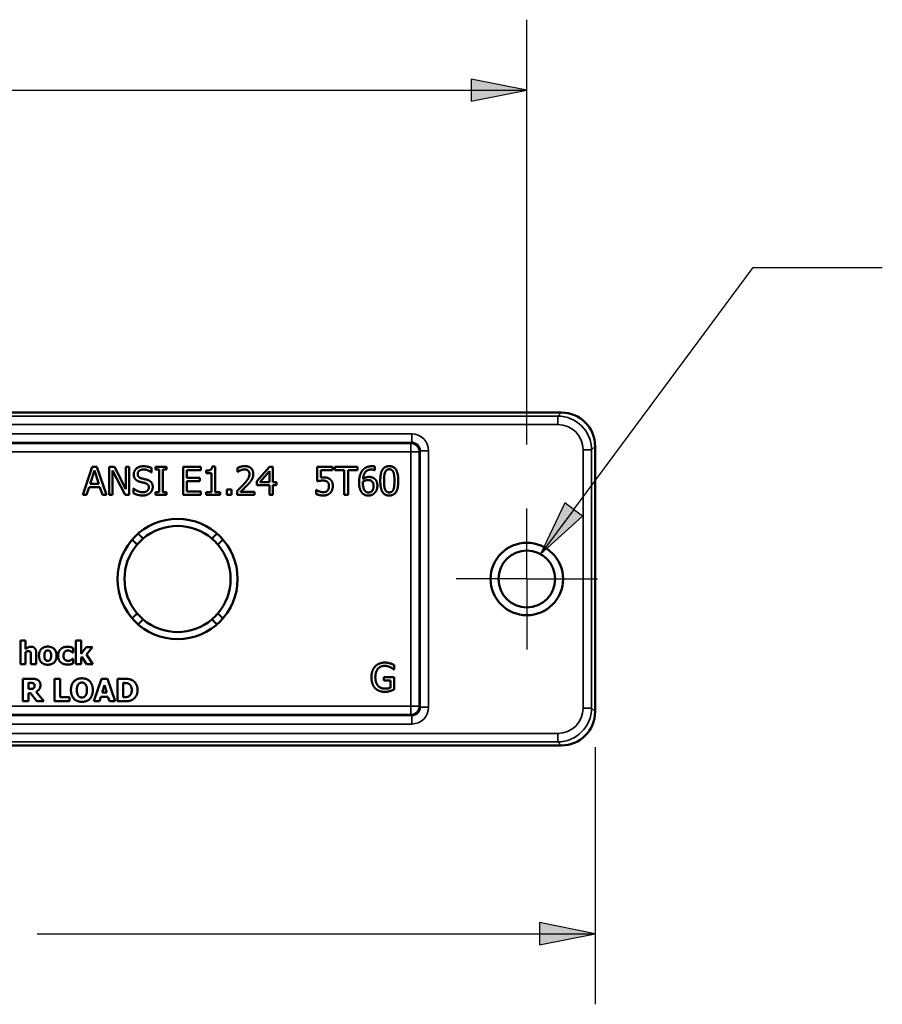
# Paper-space layout 'Layout1' of a CAD drawing. Units: inches. Extents: x 0 to 16.4, y 0 to 10.4.
# Drawn here: x 3.5 to 5, y 5.8 to 7.5 of the extents above; entities that cross this region are included whole.
import ezdxf

# ---------------------------------------------------------------- set-up
doc = ezdxf.new("R2010")
doc.units = ezdxf.units.IN
doc.header["$MEASUREMENT"] = 0
doc.linetypes.add('Dashed', pattern=[0.224409, 0.179528, -0.044882])
for name, color, linetype, lineweight in [('Center Mark (ANSI)', 7, 'Continuous', 25), ('Dimension (ANSI)', 7, 'Continuous', 25), ('Hidden Narrow (ANSI)', 7, 'Dashed', 25), ('Symbol (ANSI)', 7, 'Continuous', 25), ('Visible (ANSI)', 7, 'Continuous', 50), ('Visible Narrow (ANSI)', 7, 'Continuous', 35)]:
    doc.layers.add(name, color=color, linetype=linetype, lineweight=lineweight)
doc.layers.add('Viewport2ForCustomObjects_0', color=7, linetype='Continuous')

# ---------------------------------------------------------------- blocks, each defined once
blk = doc.blocks.new('CustomObjectsInViewport2_0')
at = {"layer": 'Center Mark (ANSI)'}
for q in [(-10000.7538, -10000.8518), (-10001.0038, -10001.1018), (-10000.5038, -10001.1018), (-10000.7538, -10001.3518)]:
    blk.add_line((-10000.7538, -10001.1018), q, dxfattribs=at)
at = {"layer": 'Hidden Narrow (ANSI)'}
blk.add_circle((-10000.7538, -10001.1018), 0.1275, dxfattribs=at)
at = {"layer": 'Visible (ANSI)'}
for p, q in [((-10005.6018, -10000.5118), (-10000.6318, -10000.5118)), ((-10000.6318, -10000.5118), (-10005.6018, -10000.5118)), ((-10000.5118, -10000.6318), (-10000.5118, -10001.5718)), ((-10000.5118, -10001.5718), (-10000.5118, -10000.6318)), ((-10002.3279, -10000.8039), (-10002.2942, -10000.7039)), ((-10002.2863, -10000.7176), (-10002.3017, -10000.7646)), ((-10002.2942, -10000.7039), (-10002.2778, -10000.7039)), ((-10002.2708, -10000.7646), (-10002.2863, -10000.7176)), ((-10002.2778, -10000.7039), (-10002.2441, -10000.8039)), ((-10002.2346, -10000.7039), (-10002.2157, -10000.7039)), ((-10002.2346, -10000.8039), (-10002.2346, -10000.7039)), ((-10002.2222, -10000.7177), (-10002.2222, -10000.8039)), ((-10002.1779, -10000.8039), (-10002.2222, -10000.7177)), ((-10002.2157, -10000.7039), (-10002.1754, -10000.7831)), ((-10002.1754, -10000.7039), (-10002.163, -10000.7039)), ((-10002.1754, -10000.7831), (-10002.1754, -10000.7039)), ((-10002.163, -10000.7039), (-10002.163, -10000.8039)), ((-10002.0836, -10000.7086), (-10002.0836, -10000.7245)), ((-10002.0701, -10000.7039), (-10002.0313, -10000.7039)), ((-10002.0701, -10000.7142), (-10002.0701, -10000.7039)), ((-10002.0574, -10000.7142), (-10002.0701, -10000.7142)), ((-10002.0574, -10000.7937), (-10002.0574, -10000.7142)), ((-10002.0441, -10000.7142), (-10002.0441, -10000.7937)), ((-10002.0313, -10000.7142), (-10002.0441, -10000.7142)), ((-10002.0313, -10000.7039), (-10002.0313, -10000.7142)), ((-10001.9719, -10000.8039), (-10001.9719, -10000.7039)), ((-10001.9719, -10000.7039), (-10001.9094, -10000.7039)), ((-10001.9094, -10000.7158), (-10001.9587, -10000.7158)), ((-10001.9587, -10000.7158), (-10001.9587, -10000.7432)), ((-10001.9094, -10000.7039), (-10001.9094, -10000.7158)), ((-10001.8898, -10000.7267), (-10001.8898, -10000.7176)), ((-10001.8691, -10000.7036), (-10001.8587, -10000.7036)), ((-10001.8587, -10000.7036), (-10001.8587, -10000.7937)), ((-10001.7788, -10000.7221), (-10001.7788, -10000.7078)), ((-10001.7105, -10000.7555), (-10001.6658, -10000.7039)), ((-10001.6664, -10000.7197), (-10001.7, -10000.7588)), ((-10001.6664, -10000.7588), (-10001.6664, -10000.7197)), ((-10001.6658, -10000.7039), (-10001.6535, -10000.7039)), ((-10001.6535, -10000.7039), (-10001.6535, -10000.7588)), ((-10001.4968, -10000.7555), (-10001.4968, -10000.7039)), ((-10001.4968, -10000.7039), (-10001.442, -10000.7039)), ((-10001.442, -10000.7157), (-10001.4839, -10000.7157)), ((-10001.4839, -10000.7157), (-10001.4839, -10000.7424)), ((-10001.442, -10000.7039), (-10001.442, -10000.7157)), ((-10001.4343, -10000.7039), (-10001.354, -10000.7039)), ((-10001.4343, -10000.7158), (-10001.4343, -10000.7039)), ((-10001.4008, -10000.7158), (-10001.4343, -10000.7158)), ((-10001.4008, -10000.8039), (-10001.4008, -10000.7158)), ((-10001.354, -10000.7158), (-10001.3875, -10000.7158)), ((-10001.3875, -10000.7158), (-10001.3875, -10000.8039)), ((-10001.354, -10000.7039), (-10001.354, -10000.7158)), ((-10001.2921, -10000.7163), (-10001.2927, -10000.7163)), ((-10001.2921, -10000.7035), (-10001.2921, -10000.7163)), ((-10002.0836, -10000.7245), (-10002.0846, -10000.7245)), ((-10001.9587, -10000.7432), (-10001.9127, -10000.7432)), ((-10001.9587, -10000.755), (-10001.9587, -10000.7921)), ((-10001.9127, -10000.755), (-10001.9587, -10000.755)), ((-10001.9127, -10000.7432), (-10001.9127, -10000.755)), ((-10001.8716, -10000.7267), (-10001.8898, -10000.7267)), ((-10001.8716, -10000.7937), (-10001.8716, -10000.7267)), ((-10001.7781, -10000.7221), (-10001.7788, -10000.7221)), ((-10001.7105, -10000.7696), (-10001.7105, -10000.7555)), ((-10002.3053, -10000.776), (-10002.3144, -10000.8039)), ((-10002.2672, -10000.776), (-10002.3053, -10000.776)), ((-10002.3017, -10000.7646), (-10002.2708, -10000.7646)), ((-10002.2581, -10000.8039), (-10002.2672, -10000.776)), ((-10002.1477, -10000.7813), (-10002.1467, -10000.7813)), ((-10002.1477, -10000.7979), (-10002.1477, -10000.7813)), ((-10001.8172, -10000.8039), (-10001.8172, -10000.7848)), ((-10001.8172, -10000.7848), (-10001.8011, -10000.7848)), ((-10001.8011, -10000.7848), (-10001.8011, -10000.8039)), ((-10001.7809, -10000.8039), (-10001.7809, -10000.7898)), ((-10001.6664, -10000.7696), (-10001.7105, -10000.7696)), ((-10001.7, -10000.7588), (-10001.6664, -10000.7588)), ((-10001.6664, -10000.8039), (-10001.6664, -10000.7696)), ((-10001.6535, -10000.7588), (-10001.6416, -10000.7588)), ((-10001.6416, -10000.7696), (-10001.6535, -10000.7696)), ((-10001.6535, -10000.7696), (-10001.6535, -10000.8039)), ((-10001.6416, -10000.7588), (-10001.6416, -10000.7696)), ((-10001.501, -10000.8004), (-10001.501, -10000.7862)), ((-10001.501, -10000.7862), (-10001.5, -10000.7862)), ((-10002.3144, -10000.8039), (-10002.3279, -10000.8039)), ((-10002.2441, -10000.8039), (-10002.2581, -10000.8039)), ((-10002.2222, -10000.8039), (-10002.2346, -10000.8039)), ((-10002.163, -10000.8039), (-10002.1779, -10000.8039)), ((-10002.0701, -10000.7937), (-10002.0574, -10000.7937)), ((-10002.0701, -10000.8039), (-10002.0701, -10000.7937)), ((-10002.0313, -10000.8039), (-10002.0701, -10000.8039)), ((-10002.0441, -10000.7937), (-10002.0313, -10000.7937)), ((-10002.0313, -10000.7937), (-10002.0313, -10000.8039)), ((-10001.9094, -10000.8039), (-10001.9719, -10000.8039)), ((-10001.9587, -10000.7921), (-10001.9094, -10000.7921)), ((-10001.9094, -10000.7921), (-10001.9094, -10000.8039)), ((-10001.8898, -10000.7937), (-10001.8716, -10000.7937)), ((-10001.8898, -10000.8039), (-10001.8898, -10000.7937)), ((-10001.841, -10000.8039), (-10001.8898, -10000.8039)), ((-10001.8587, -10000.7937), (-10001.841, -10000.7937)), ((-10001.841, -10000.7937), (-10001.841, -10000.8039)), ((-10001.8011, -10000.8039), (-10001.8172, -10000.8039)), ((-10001.7193, -10000.8039), (-10001.7809, -10000.8039)), ((-10001.7684, -10000.7924), (-10001.7193, -10000.7924)), ((-10001.7193, -10000.7924), (-10001.7193, -10000.8039)), ((-10001.6535, -10000.8039), (-10001.6664, -10000.8039)), ((-10001.3875, -10000.8039), (-10001.4008, -10000.8039)), ((-10002.5489, -10001.3202), (-10002.5301, -10001.3202)), ((-10002.5489, -10001.4037), (-10002.5489, -10001.3202)), ((-10002.5301, -10001.3202), (-10002.5301, -10001.35)), ((-10002.3616, -10001.3466), (-10002.3616, -10001.3627)), ((-10002.3526, -10001.3202), (-10002.3338, -10001.3202)), ((-10002.3526, -10001.4037), (-10002.3526, -10001.3202)), ((-10002.3338, -10001.3202), (-10002.3338, -10001.367)), ((-10002.3338, -10001.367), (-10002.316, -10001.3434)), ((-10002.316, -10001.3434), (-10002.2938, -10001.3434)), ((-10002.2938, -10001.3434), (-10002.3149, -10001.3694)), ((-10002.5301, -10001.361), (-10002.5301, -10001.4037)), ((-10002.5114, -10001.4037), (-10002.5114, -10001.3738)), ((-10002.4925, -10001.3644), (-10002.4925, -10001.4037)), ((-10002.3616, -10001.3627), (-10002.364, -10001.3627)), ((-10002.364, -10001.3845), (-10002.3616, -10001.3845)), ((-10002.3616, -10001.3845), (-10002.3616, -10001.4007)), ((-10002.3309, -10001.3775), (-10002.3338, -10001.3814)), ((-10002.3338, -10001.3814), (-10002.3338, -10001.4037)), ((-10002.3146, -10001.4037), (-10002.3309, -10001.3775)), ((-10002.3149, -10001.3694), (-10002.2922, -10001.4037)), ((-10002.5301, -10001.4037), (-10002.5489, -10001.4037)), ((-10002.4925, -10001.4037), (-10002.5114, -10001.4037)), ((-10002.3338, -10001.4037), (-10002.3526, -10001.4037)), ((-10002.2922, -10001.4037), (-10002.3146, -10001.4037)), ((-10001.2242, -10001.4067), (-10001.2242, -10001.4227)), ((-10001.2601, -10001.4496), (-10001.2238, -10001.4496)), ((-10001.2601, -10001.4612), (-10001.2601, -10001.4496)), ((-10001.2242, -10001.4227), (-10001.2254, -10001.4227)), ((-10001.2238, -10001.4496), (-10001.2238, -10001.4933)), ((-10002.5399, -10001.4554), (-10002.5078, -10001.4554)), ((-10002.5399, -10001.5354), (-10002.5399, -10001.4554)), ((-10002.52, -10001.4702), (-10002.52, -10001.4917)), ((-10002.5132, -10001.4702), (-10002.52, -10001.4702)), ((-10002.4278, -10001.4554), (-10002.4077, -10001.4554)), ((-10002.4278, -10001.5354), (-10002.4278, -10001.4554)), ((-10002.4077, -10001.4554), (-10002.4077, -10001.5202)), ((-10002.2888, -10001.5354), (-10002.2617, -10001.4554)), ((-10002.2617, -10001.4554), (-10002.2398, -10001.4554)), ((-10002.251, -10001.4781), (-10002.2593, -10001.5046)), ((-10002.2429, -10001.5046), (-10002.251, -10001.4781)), ((-10002.2398, -10001.4554), (-10002.2128, -10001.5354)), ((-10002.2048, -10001.4554), (-10002.1801, -10001.4554)), ((-10002.2048, -10001.5354), (-10002.2048, -10001.4554)), ((-10002.1847, -10001.4704), (-10002.1847, -10001.5205)), ((-10002.1843, -10001.4704), (-10002.1847, -10001.4704)), ((-10001.2369, -10001.4612), (-10001.2601, -10001.4612)), ((-10001.2369, -10001.4871), (-10001.2369, -10001.4612)), ((-10002.52, -10001.4917), (-10002.5142, -10001.4917)), ((-10002.52, -10001.5061), (-10002.52, -10001.5354)), ((-10002.5127, -10001.5061), (-10002.52, -10001.5061)), ((-10002.4905, -10001.5354), (-10002.5127, -10001.5061)), ((-10002.4929, -10001.5014), (-10002.466, -10001.5354)), ((-10002.4077, -10001.5202), (-10002.3745, -10001.5202)), ((-10002.3745, -10001.5202), (-10002.3745, -10001.5354)), ((-10002.2636, -10001.5191), (-10002.2687, -10001.5354)), ((-10002.2385, -10001.5191), (-10002.2636, -10001.5191)), ((-10002.2593, -10001.5046), (-10002.2429, -10001.5046)), ((-10002.2335, -10001.5354), (-10002.2385, -10001.5191)), ((-10002.1847, -10001.5205), (-10002.1843, -10001.5205)), ((-10002.52, -10001.5354), (-10002.5399, -10001.5354)), ((-10002.466, -10001.5354), (-10002.4905, -10001.5354)), ((-10002.3745, -10001.5354), (-10002.4278, -10001.5354)), ((-10002.2687, -10001.5354), (-10002.2888, -10001.5354)), ((-10002.2128, -10001.5354), (-10002.2335, -10001.5354)), ((-10002.1798, -10001.5354), (-10002.2048, -10001.5354)), ((-10000.6318, -10001.6918), (-10005.6018, -10001.6918)), ((-10005.6018, -10001.6918), (-10000.6318, -10001.6918))]:
    blk.add_line(p, q, dxfattribs=at)
for centre, radius in [((-10001.9918, -10001.1018), 0.213), ((-10000.7538, -10001.1018), 0.1285), ((-10000.7538, -10001.1018), 0.1005)]:
    blk.add_circle(centre, radius, dxfattribs=at)
at = {"layer": 'Visible (ANSI)', "extrusion": (0, 0, -1)}
for start, end in [(49.5763, 130.4237), (319.5763, 40.4237), (139.5763, 220.4237), (229.5763, 310.4237)]:
    blk.add_arc((10001.9918, -10001.1018), 0.188, start, end, dxfattribs=at)
at = {"layer": 'Visible (ANSI)'}
for start, end in [(130.4237, 139.5763), (40.4237, 49.5763), (220.4237, 229.5763), (310.4237, 319.5763)]:
    blk.add_arc((-10001.9918, -10001.1018), 0.188, start, end, dxfattribs=at)
for centre, major_axis in [((-10000.6318, -10000.6318), (0.0849, 0.0849)), ((-10000.6318, -10001.5718), (0.0849, -0.0849))]:
    blk.add_ellipse(centre, major_axis=major_axis, ratio=0.999695, start_param=5.497939, end_param=7.068431, dxfattribs=at)
at = {"layer": 'Visible (ANSI)', "extrusion": (0, 0, -1)}
for centre, major_axis in [((-10000.6318, -10000.6318), (0.0849, 0.0849)), ((-10000.6318, -10001.5718), (0.0849, -0.0849))]:
    blk.add_ellipse(centre, major_axis=major_axis, ratio=0.999695, start_param=5.497939, end_param=7.068431, dxfattribs=at)
at = {"layer": 'Visible (ANSI)'}
for points in [[(-10002.147, -10000.7308), (-10002.147, -10000.7186), (-10002.128, -10000.7022), (-10002.1134, -10000.7022)], [(-10002.1125, -10000.7137), (-10002.1217, -10000.7137), (-10002.1331, -10000.7223), (-10002.1331, -10000.7294)], [(-10002.1134, -10000.7022), (-10002.1049, -10000.7022), (-10002.09, -10000.7055), (-10002.0836, -10000.7086)], [(-10002.0846, -10000.7245), (-10002.0894, -10000.7201), (-10002.1043, -10000.7137), (-10002.1125, -10000.7137)], [(-10001.8898, -10000.7176), (-10001.8795, -10000.7176), (-10001.8698, -10000.7117), (-10001.8691, -10000.7036)], [(-10001.7788, -10000.7078), (-10001.7747, -10000.7058), (-10001.7599, -10000.7018), (-10001.7532, -10000.7018)], [(-10001.7684, -10000.7166), (-10001.7712, -10000.7177), (-10001.7765, -10000.721), (-10001.7781, -10000.7221)], [(-10001.7542, -10000.7134), (-10001.7578, -10000.7134), (-10001.7651, -10000.7152), (-10001.7684, -10000.7166)], [(-10001.742, -10000.7175), (-10001.7443, -10000.7154), (-10001.7505, -10000.7134), (-10001.7542, -10000.7134)], [(-10001.7532, -10000.7018), (-10001.7392, -10000.7018), (-10001.7234, -10000.7167), (-10001.7234, -10000.7293)], [(-10001.737, -10000.73), (-10001.737, -10000.7258), (-10001.7396, -10000.7195), (-10001.742, -10000.7175)], [(-10001.3483, -10000.76), (-10001.3483, -10000.747), (-10001.3429, -10000.726), (-10001.3373, -10000.7182)], [(-10001.3373, -10000.7182), (-10001.3319, -10000.7106), (-10001.3147, -10000.7021), (-10001.3035, -10000.7021)], [(-10001.3053, -10000.7137), (-10001.3177, -10000.7137), (-10001.3331, -10000.7305), (-10001.3345, -10000.7471)], [(-10001.2927, -10000.7163), (-10001.2946, -10000.7154), (-10001.3014, -10000.7137), (-10001.3053, -10000.7137)], [(-10001.3035, -10000.7021), (-10001.3001, -10000.7021), (-10001.2943, -10000.7027), (-10001.2921, -10000.7035)], [(-10001.2733, -10000.754), (-10001.2733, -10000.727), (-10001.2577, -10000.7019), (-10001.2413, -10000.7019)], [(-10001.2413, -10000.713), (-10001.2469, -10000.713), (-10001.2541, -10000.7183), (-10001.2562, -10000.7236)], [(-10001.2413, -10000.7019), (-10001.2249, -10000.7019), (-10001.2094, -10000.7278), (-10001.2094, -10000.7539)], [(-10001.2266, -10000.7234), (-10001.2287, -10000.7183), (-10001.2357, -10000.713), (-10001.2413, -10000.713)], [(-10002.1405, -10000.7488), (-10002.1436, -10000.7455), (-10002.147, -10000.7366), (-10002.147, -10000.7308)], [(-10002.124, -10000.7577), (-10002.1292, -10000.7563), (-10002.1373, -10000.7522), (-10002.1405, -10000.7488)], [(-10002.1331, -10000.7294), (-10002.1331, -10000.7357), (-10002.1264, -10000.7432), (-10002.1201, -10000.7449)], [(-10002.1201, -10000.7449), (-10002.1159, -10000.7461), (-10002.1036, -10000.749), (-10002.0996, -10000.7502)], [(-10002.0996, -10000.7502), (-10002.0893, -10000.7534), (-10002.0797, -10000.7661), (-10002.0797, -10000.7754)], [(-10001.7568, -10000.7657), (-10001.7454, -10000.7531), (-10001.737, -10000.7381), (-10001.737, -10000.73)], [(-10001.7286, -10000.7493), (-10001.731, -10000.7537), (-10001.7381, -10000.7623), (-10001.742, -10000.7664)], [(-10001.7234, -10000.7293), (-10001.7234, -10000.7352), (-10001.7262, -10000.7451), (-10001.7286, -10000.7493)], [(-10001.4771, -10000.753), (-10001.4826, -10000.753), (-10001.4935, -10000.7548), (-10001.4968, -10000.7555)], [(-10001.4839, -10000.7424), (-10001.4815, -10000.742), (-10001.4768, -10000.7418), (-10001.4749, -10000.7418)], [(-10001.4607, -10000.7577), (-10001.4635, -10000.7552), (-10001.4719, -10000.753), (-10001.4771, -10000.753)], [(-10001.4749, -10000.7418), (-10001.4672, -10000.7418), (-10001.4566, -10000.7443), (-10001.4517, -10000.748)], [(-10001.4517, -10000.748), (-10001.4467, -10000.7518), (-10001.4414, -10000.7631), (-10001.4414, -10000.7722)], [(-10001.3345, -10000.7567), (-10001.3346, -10000.7582), (-10001.3348, -10000.7609), (-10001.3348, -10000.763)], [(-10001.3345, -10000.7471), (-10001.3297, -10000.7437), (-10001.3197, -10000.7401), (-10001.3137, -10000.7401)], [(-10001.3167, -10000.7512), (-10001.3214, -10000.7512), (-10001.3302, -10000.754), (-10001.3345, -10000.7567)], [(-10001.3039, -10000.7547), (-10001.3066, -10000.7526), (-10001.3132, -10000.7512), (-10001.3167, -10000.7512)], [(-10001.3137, -10000.7401), (-10001.3078, -10000.7401), (-10001.2991, -10000.7424), (-10001.2943, -10000.746)], [(-10001.2971, -10000.7721), (-10001.2971, -10000.7659), (-10001.3003, -10000.7576), (-10001.3039, -10000.7547)], [(-10001.2943, -10000.746), (-10001.2888, -10000.7501), (-10001.2835, -10000.7629), (-10001.2835, -10000.7715)], [(-10001.2413, -10000.806), (-10001.2578, -10000.806), (-10001.2733, -10000.7804), (-10001.2733, -10000.754)], [(-10001.2562, -10000.7236), (-10001.2583, -10000.7287), (-10001.2597, -10000.7442), (-10001.2597, -10000.754)], [(-10001.2597, -10000.754), (-10001.2597, -10000.7646), (-10001.2584, -10000.7787), (-10001.2563, -10000.7842)], [(-10001.2094, -10000.7539), (-10001.2094, -10000.7808), (-10001.225, -10000.806), (-10001.2413, -10000.806)], [(-10001.223, -10000.7539), (-10001.223, -10000.7436), (-10001.2246, -10000.7285), (-10001.2266, -10000.7234)], [(-10001.2266, -10000.7844), (-10001.2246, -10000.7795), (-10001.223, -10000.7642), (-10001.223, -10000.7539)], [(-10002.1467, -10000.7813), (-10002.1402, -10000.7874), (-10002.1236, -10000.7942), (-10002.1159, -10000.7942)], [(-10002.1059, -10000.7622), (-10002.1105, -10000.7609), (-10002.1182, -10000.7591), (-10002.124, -10000.7577)], [(-10002.1159, -10000.7942), (-10002.1048, -10000.7942), (-10002.0936, -10000.7851), (-10002.0936, -10000.7775)], [(-10002.0936, -10000.7775), (-10002.0936, -10000.7715), (-10002.0995, -10000.7641), (-10002.1059, -10000.7622)], [(-10002.0797, -10000.7754), (-10002.0797, -10000.7813), (-10002.0845, -10000.7927), (-10002.0888, -10000.7966)], [(-10001.7809, -10000.7898), (-10001.7743, -10000.7835), (-10001.7625, -10000.7719), (-10001.7568, -10000.7657)], [(-10001.742, -10000.7664), (-10001.7483, -10000.7733), (-10001.7638, -10000.7881), (-10001.7684, -10000.7924)], [(-10001.5, -10000.7862), (-10001.4984, -10000.7873), (-10001.4927, -10000.7902), (-10001.4892, -10000.7915)], [(-10001.4892, -10000.7915), (-10001.4852, -10000.7929), (-10001.4787, -10000.7945), (-10001.4745, -10000.7945)], [(-10001.4745, -10000.7945), (-10001.4705, -10000.7945), (-10001.4629, -10000.7915), (-10001.4601, -10000.7884)], [(-10001.455, -10000.7721), (-10001.455, -10000.7667), (-10001.4579, -10000.7599), (-10001.4607, -10000.7577)], [(-10001.4601, -10000.7884), (-10001.4576, -10000.7854), (-10001.455, -10000.7774), (-10001.455, -10000.7721)], [(-10001.4414, -10000.7722), (-10001.4414, -10000.7794), (-10001.446, -10000.7917), (-10001.4502, -10000.7962)], [(-10001.3373, -10000.797), (-10001.3425, -10000.7915), (-10001.3483, -10000.7733), (-10001.3483, -10000.76)], [(-10001.3348, -10000.763), (-10001.3348, -10000.7734), (-10001.3307, -10000.7861), (-10001.3276, -10000.7894)], [(-10001.3276, -10000.7894), (-10001.3248, -10000.7926), (-10001.3186, -10000.7951), (-10001.3151, -10000.7951)], [(-10001.3151, -10000.7951), (-10001.307, -10000.7951), (-10001.2971, -10000.7836), (-10001.2971, -10000.7721)], [(-10001.2835, -10000.7715), (-10001.2835, -10000.7792), (-10001.2886, -10000.7923), (-10001.2929, -10000.7966)], [(-10001.2563, -10000.7842), (-10001.2544, -10000.7894), (-10001.2472, -10000.7949), (-10001.2413, -10000.7949)], [(-10001.2413, -10000.7949), (-10001.2358, -10000.7949), (-10001.2286, -10000.7897), (-10001.2266, -10000.7844)], [(-10002.1149, -10000.8057), (-10002.1258, -10000.8057), (-10002.141, -10000.8012), (-10002.1477, -10000.7979)], [(-10002.0888, -10000.7966), (-10002.0936, -10000.801), (-10002.1057, -10000.8057), (-10002.1149, -10000.8057)], [(-10001.4748, -10000.806), (-10001.4819, -10000.806), (-10001.4959, -10000.8029), (-10001.501, -10000.8004)], [(-10001.4502, -10000.7962), (-10001.4544, -10000.8008), (-10001.467, -10000.806), (-10001.4748, -10000.806)], [(-10001.3152, -10000.806), (-10001.3219, -10000.806), (-10001.3331, -10000.8015), (-10001.3373, -10000.797)], [(-10001.2929, -10000.7966), (-10001.2973, -10000.8013), (-10001.3085, -10000.806), (-10001.3152, -10000.806)], [(-10002.5301, -10001.35), (-10002.5255, -10001.3462), (-10002.5168, -10001.3417), (-10002.5115, -10001.3417)], [(-10002.5115, -10001.3417), (-10002.5023, -10001.3417), (-10002.4925, -10001.3534), (-10002.4925, -10001.3644)], [(-10002.4829, -10001.3736), (-10002.4829, -10001.3585), (-10002.4665, -10001.3415), (-10002.4518, -10001.3415)], [(-10002.4518, -10001.3415), (-10002.437, -10001.3415), (-10002.4206, -10001.3586), (-10002.4206, -10001.3736)], [(-10002.4151, -10001.3738), (-10002.4151, -10001.3652), (-10002.4096, -10001.353), (-10002.4049, -10001.3491)], [(-10002.4049, -10001.3491), (-10002.4004, -10001.3454), (-10002.3882, -10001.3417), (-10002.3816, -10001.3417)], [(-10002.3816, -10001.3417), (-10002.3766, -10001.3417), (-10002.3666, -10001.3441), (-10002.3616, -10001.3466)], [(-10002.5205, -10001.3574), (-10002.5227, -10001.3574), (-10002.5275, -10001.3591), (-10002.5301, -10001.361)], [(-10002.5128, -10001.3612), (-10002.5137, -10001.3591), (-10002.5174, -10001.3574), (-10002.5205, -10001.3574)], [(-10002.5114, -10001.3738), (-10002.5114, -10001.3701), (-10002.512, -10001.3629), (-10002.5128, -10001.3612)], [(-10002.4518, -10001.4056), (-10002.4665, -10001.4056), (-10002.4829, -10001.3885), (-10002.4829, -10001.3736)], [(-10002.4601, -10001.3587), (-10002.4617, -10001.3608), (-10002.4637, -10001.3681), (-10002.4637, -10001.3737)], [(-10002.4637, -10001.3737), (-10002.4637, -10001.3792), (-10002.4619, -10001.386), (-10002.4604, -10001.3881)], [(-10002.4518, -10001.355), (-10002.4543, -10001.355), (-10002.4584, -10001.3565), (-10002.4601, -10001.3587)], [(-10002.4432, -10001.359), (-10002.4449, -10001.3567), (-10002.4491, -10001.355), (-10002.4518, -10001.355)], [(-10002.4206, -10001.3736), (-10002.4206, -10001.3885), (-10002.4369, -10001.4056), (-10002.4518, -10001.4056)], [(-10002.4433, -10001.3882), (-10002.4416, -10001.386), (-10002.4399, -10001.3794), (-10002.4399, -10001.3737)], [(-10002.4399, -10001.3737), (-10002.4399, -10001.3683), (-10002.4416, -10001.3611), (-10002.4432, -10001.359)], [(-10002.4055, -10001.3977), (-10002.41, -10001.3937), (-10002.4151, -10001.3819), (-10002.4151, -10001.3738)], [(-10002.3807, -10001.3552), (-10002.3879, -10001.3552), (-10002.3958, -10001.3653), (-10002.3958, -10001.3738)], [(-10002.3958, -10001.3738), (-10002.3958, -10001.3829), (-10002.3874, -10001.3919), (-10002.3804, -10001.3919)], [(-10002.3703, -10001.358), (-10002.3724, -10001.3568), (-10002.3775, -10001.3552), (-10002.3807, -10001.3552)], [(-10002.364, -10001.3627), (-10002.3651, -10001.3616), (-10002.3684, -10001.359), (-10002.3703, -10001.358)], [(-10002.3696, -10001.3891), (-10002.3677, -10001.388), (-10002.3649, -10001.3855), (-10002.364, -10001.3845)], [(-10002.4604, -10001.3881), (-10002.4589, -10001.3902), (-10002.4543, -10001.3921), (-10002.4516, -10001.3921)], [(-10002.4516, -10001.3921), (-10002.4494, -10001.3921), (-10002.4447, -10001.3902), (-10002.4433, -10001.3882)], [(-10002.3811, -10001.4053), (-10002.3885, -10001.4053), (-10002.4009, -10001.4016), (-10002.4055, -10001.3977)], [(-10002.3696, -10001.4038), (-10002.3723, -10001.4046), (-10002.3771, -10001.4053), (-10002.3811, -10001.4053)], [(-10002.3804, -10001.3919), (-10002.3768, -10001.3919), (-10002.3715, -10001.3902), (-10002.3696, -10001.3891)], [(-10002.3616, -10001.4007), (-10002.3632, -10001.4014), (-10002.3674, -10001.4032), (-10002.3696, -10001.4038)], [(-10001.3046, -10001.4498), (-10001.3046, -10001.4377), (-10001.2978, -10001.4186), (-10001.2915, -10001.4118)], [(-10001.2915, -10001.4118), (-10001.2854, -10001.4052), (-10001.2676, -10001.3981), (-10001.257, -10001.3981)], [(-10001.2585, -10001.4096), (-10001.2729, -10001.4096), (-10001.2908, -10001.4313), (-10001.2908, -10001.4494)], [(-10001.238, -10001.4143), (-10001.2421, -10001.4123), (-10001.2525, -10001.4096), (-10001.2585, -10001.4096)], [(-10001.257, -10001.3981), (-10001.2519, -10001.3981), (-10001.2426, -10001.3996), (-10001.2384, -10001.4009)], [(-10001.2384, -10001.4009), (-10001.235, -10001.4018), (-10001.2267, -10001.4054), (-10001.2242, -10001.4067)], [(-10001.2254, -10001.4227), (-10001.2279, -10001.4206), (-10001.2331, -10001.4166), (-10001.238, -10001.4143)], [(-10002.3696, -10001.4954), (-10002.3696, -10001.4762), (-10002.3489, -10001.4538), (-10002.3308, -10001.4538)], [(-10002.3308, -10001.4538), (-10002.3128, -10001.4538), (-10002.2921, -10001.4761), (-10002.2921, -10001.4954)], [(-10001.2916, -10001.4888), (-10001.2979, -10001.4822), (-10001.3046, -10001.4625), (-10001.3046, -10001.4498)], [(-10001.2908, -10001.4494), (-10001.2908, -10001.4595), (-10001.2861, -10001.4745), (-10001.2816, -10001.4797)], [(-10002.5142, -10001.4917), (-10002.51, -10001.4917), (-10002.5041, -10001.4906), (-10002.5021, -10001.489)], [(-10002.5033, -10001.4714), (-10002.5052, -10001.4706), (-10002.5098, -10001.4702), (-10002.5132, -10001.4702)], [(-10002.5078, -10001.4554), (-10002.5011, -10001.4554), (-10002.4912, -10001.4571), (-10002.487, -10001.4597)], [(-10002.4983, -10001.4799), (-10002.4983, -10001.4769), (-10002.5006, -10001.4726), (-10002.5033, -10001.4714)], [(-10002.5021, -10001.489), (-10002.5002, -10001.4875), (-10002.4983, -10001.4833), (-10002.4983, -10001.4799)], [(-10002.4777, -10001.4774), (-10002.4777, -10001.4866), (-10002.486, -10001.498), (-10002.4929, -10001.5014)], [(-10002.487, -10001.4597), (-10002.4827, -10001.4624), (-10002.4777, -10001.4709), (-10002.4777, -10001.4774)], [(-10002.3433, -10001.4749), (-10002.3458, -10001.478), (-10002.3488, -10001.4883), (-10002.3488, -10001.4954)], [(-10002.3308, -10001.4689), (-10002.3345, -10001.4689), (-10002.3405, -10001.4715), (-10002.3433, -10001.4749)], [(-10002.3183, -10001.475), (-10002.3208, -10001.4717), (-10002.3273, -10001.4689), (-10002.3308, -10001.4689)], [(-10002.3128, -10001.4954), (-10002.3128, -10001.4882), (-10002.3157, -10001.4782), (-10002.3183, -10001.475)], [(-10002.1651, -10001.473), (-10002.1692, -10001.4708), (-10002.1781, -10001.4704), (-10002.1843, -10001.4704)], [(-10002.1801, -10001.4554), (-10002.1716, -10001.4554), (-10002.1569, -10001.4576), (-10002.1504, -10001.4617)], [(-10002.1541, -10001.4954), (-10002.1541, -10001.4875), (-10002.1595, -10001.4762), (-10002.1651, -10001.473)], [(-10002.1504, -10001.4617), (-10002.1426, -10001.4668), (-10002.1334, -10001.4839), (-10002.1334, -10001.4955)], [(-10001.257, -10001.5018), (-10001.2677, -10001.5018), (-10001.2852, -10001.4954), (-10001.2916, -10001.4888)], [(-10001.2816, -10001.4797), (-10001.2773, -10001.4849), (-10001.2651, -10001.4903), (-10001.2575, -10001.4903)], [(-10001.2575, -10001.4903), (-10001.2519, -10001.4903), (-10001.2408, -10001.4887), (-10001.2369, -10001.4871)], [(-10002.3308, -10001.5371), (-10002.3489, -10001.5371), (-10002.3696, -10001.5146), (-10002.3696, -10001.4954)], [(-10002.3488, -10001.4954), (-10002.3488, -10001.5028), (-10002.3459, -10001.5126), (-10002.3434, -10001.5159)], [(-10002.3434, -10001.5159), (-10002.3408, -10001.5192), (-10002.3343, -10001.522), (-10002.3308, -10001.522)], [(-10002.2921, -10001.4954), (-10002.2921, -10001.5149), (-10002.3128, -10001.5371), (-10002.3308, -10001.5371)], [(-10002.3308, -10001.522), (-10002.3272, -10001.522), (-10002.3206, -10001.519), (-10002.3182, -10001.5157)], [(-10002.3182, -10001.5157), (-10002.3156, -10001.5122), (-10002.3128, -10001.503), (-10002.3128, -10001.4954)], [(-10002.1843, -10001.5205), (-10002.1776, -10001.5205), (-10002.1683, -10001.52), (-10002.1641, -10001.5174)], [(-10002.1641, -10001.5174), (-10002.1592, -10001.5142), (-10002.1541, -10001.5033), (-10002.1541, -10001.4954)], [(-10002.1334, -10001.4955), (-10002.1334, -10001.5067), (-10002.1432, -10001.5244), (-10002.1507, -10001.5291)], [(-10001.2386, -10001.4989), (-10001.2435, -10001.5004), (-10001.2515, -10001.5018), (-10001.257, -10001.5018)], [(-10001.2238, -10001.4933), (-10001.2263, -10001.4944), (-10001.2349, -10001.4979), (-10001.2386, -10001.4989)], [(-10002.1507, -10001.5291), (-10002.1569, -10001.5331), (-10002.1716, -10001.5354), (-10002.1798, -10001.5354)]]:
    blk.add_open_spline(points, degree=2, dxfattribs=at)
for points, weights in [([(-10002.1349, -10000.9799), (-10002.1432, -10000.9716), (-10002.1527, -10000.9622)], [1.19704433498, 1.13172593811, 1.06578947369]), ([(-10002.1314, -10000.941), (-10002.122, -10000.9504), (-10002.1137, -10000.9587)], [1.06578947368, 1.13172593811, 1.19704433498]), ([(-10001.8699, -10000.9587), (-10001.8616, -10000.9504), (-10001.8522, -10000.941)], [1.19704433498, 1.13172593811, 1.06578947369]), ([(-10001.831, -10000.9622), (-10001.8404, -10000.9716), (-10001.8487, -10000.9799)], [1.06578947368, 1.13172593811, 1.19704433498]), ([(-10002.1527, -10001.2414), (-10002.1432, -10001.232), (-10002.1349, -10001.2237)], [1.06578947368, 1.13172593811, 1.19704433498]), ([(-10002.1137, -10001.2449), (-10002.122, -10001.2532), (-10002.1314, -10001.2627)], [1.19704433498, 1.13172593811, 1.06578947369]), ([(-10001.8522, -10001.2627), (-10001.8616, -10001.2532), (-10001.8699, -10001.2449)], [1.06578947368, 1.13172593811, 1.19704433498]), ([(-10001.8487, -10001.2237), (-10001.8404, -10001.232), (-10001.831, -10001.2414)], [1.19704433498, 1.13172593811, 1.06578947369])]:
    blk.add_rational_spline(points, weights, degree=2, dxfattribs=at)
at = {"layer": 'Visible Narrow (ANSI)'}
for p, q in [((-10000.6318, -10000.5118), (-10000.6444, -10000.5244)), ((-10000.6444, -10000.5244), (-10005.5893, -10000.5244)), ((-10000.6444, -10000.5244), (-10000.6444, -10000.5544)), ((-10005.5893, -10000.5544), (-10000.6444, -10000.5544)), ((-10001.1618, -10000.5878), (-10005.0718, -10000.5878)), ((-10001.1618, -10000.6178), (-10001.1618, -10000.5878)), ((-10005.0718, -10000.6178), (-10001.1618, -10000.6178)), ((-10001.1652, -10000.6212), (-10005.0685, -10000.6212)), ((-10005.0685, -10000.6512), (-10001.1652, -10000.6512)), ((-10001.1618, -10000.6178), (-10001.1652, -10000.6212)), ((-10001.1652, -10000.6512), (-10001.1652, -10000.6212)), ((-10001.1352, -10000.6512), (-10001.1652, -10000.6512)), ((-10001.1652, -10000.6512), (-10001.1652, -10001.5525)), ((-10001.1352, -10000.6512), (-10001.1318, -10000.6478)), ((-10001.1352, -10001.5525), (-10001.1352, -10000.6512)), ((-10001.1318, -10000.6478), (-10001.1318, -10001.5558)), ((-10001.1018, -10000.6478), (-10001.1318, -10000.6478)), ((-10001.1018, -10001.5558), (-10001.1018, -10000.6478)), ((-10000.5544, -10000.6444), (-10000.5544, -10001.5593)), ((-10000.5244, -10000.6444), (-10000.5544, -10000.6444)), ((-10000.5244, -10000.6444), (-10000.5118, -10000.6318)), ((-10000.5244, -10001.5593), (-10000.5244, -10000.6444)), ((-10001.1652, -10001.5525), (-10005.0685, -10001.5525)), ((-10001.1652, -10001.5525), (-10001.1352, -10001.5525)), ((-10001.1652, -10001.5825), (-10001.1652, -10001.5525)), ((-10001.1318, -10001.5558), (-10001.1352, -10001.5525)), ((-10001.1318, -10001.5558), (-10001.1018, -10001.5558)), ((-10000.5244, -10001.5593), (-10000.5544, -10001.5593)), ((-10000.5118, -10001.5718), (-10000.5244, -10001.5593)), ((-10001.1618, -10001.5858), (-10005.0718, -10001.5858)), ((-10005.0685, -10001.5825), (-10001.1652, -10001.5825)), ((-10001.1652, -10001.5825), (-10001.1618, -10001.5858)), ((-10001.1618, -10001.6158), (-10001.1618, -10001.5858)), ((-10005.0718, -10001.6158), (-10001.1618, -10001.6158)), ((-10000.6444, -10001.6492), (-10005.5893, -10001.6492)), ((-10000.6444, -10001.6792), (-10000.6444, -10001.6492)), ((-10005.5893, -10001.6792), (-10000.6444, -10001.6792)), ((-10000.6444, -10001.6792), (-10000.6318, -10001.6918))]:
    blk.add_line(p, q, dxfattribs=at)
for centre, start, end in [((-10001.1652, -10000.6512), 0, 89.9825), ((-10001.1652, -10001.5525), 270, 359.9825)]:
    blk.add_arc(centre, 0.03, start, end, dxfattribs=at)
for centre, major_axis, ratio in [((-10000.6444, -10000.6444), (0.0849, 0.0849), 0.999848), ((-10001.1618, -10000.6478), (0.0424, 0.0424), 0.999695), ((-10001.1618, -10001.5558), (0.0424, -0.0424), 0.999695), ((-10000.6444, -10001.5592), (0.0849, -0.0849), 0.999848)]:
    blk.add_ellipse(centre, major_axis=major_axis, ratio=ratio, start_param=5.497939, end_param=7.068431, dxfattribs=at)
at = {"layer": 'Visible Narrow (ANSI)', "extrusion": (0, 0, -1)}
for centre, major_axis, ratio in [((-10000.6444, -10000.6444), (0.0637, 0.0637), 0.999695), ((-10001.1618, -10000.6478), (0.0212, 0.0212), 0.999087), ((-10001.1618, -10001.5558), (0.0212, -0.0212), 0.999087), ((-10000.6444, -10001.5592), (0.0637, -0.0637), 0.999695)]:
    blk.add_ellipse(centre, major_axis=major_axis, ratio=ratio, start_param=5.497939, end_param=7.068431, dxfattribs=at)

psp = doc.layouts.get("Layout1")

# ---------------------------------------------------------------- linework, layer by layer
at = {"layer": 'Dimension (ANSI)'}
for p, q in [((4.3587, 6.7679), (4.3587, 7.5208)), ((4.2603, 7.4155), (4.2603, 7.3762)), ((4.3587, 7.3958), (4.2603, 7.4155)), ((3.44, 7.3958), (4.2603, 7.3958)), ((4.2603, 7.3762), (4.3587, 7.3958)), ((4.2603, 7.3958), (4.3587, 7.3958)), ((4.4797, 6.2317), (4.4797, 5.776)), ((4.3813, 5.9207), (4.3813, 5.8813)), ((4.4797, 5.901), (4.3813, 5.9207)), ((3.4907, 5.901), (4.3813, 5.901)), ((4.3813, 5.8813), (4.4797, 5.901)), ((4.3813, 5.901), (4.4797, 5.901))]:
    psp.add_line(p, q, dxfattribs=at)
at = {"layer": 'Dimension (ANSI)', "linetype": 'Continuous'}
for points in [[(4.2603, 7.4155), (4.3587, 7.3958), (4.2603, 7.3958)], [(4.2603, 7.3958), (4.3587, 7.3958), (4.2603, 7.3762)], [(4.3813, 5.9207), (4.4797, 5.901), (4.3813, 5.901)], [(4.3813, 5.901), (4.4797, 5.901), (4.3813, 5.8813)]]:
    psp.add_solid(points, dxfattribs=at)
at = {"layer": 'Symbol (ANSI)'}
for p, q in [((4.4417, 6.6527), (4.7597, 7.0815)), ((4.7597, 7.0815), (4.9886, 7.0815)), ((4.4259, 6.6644), (4.3831, 6.5736)), ((4.4417, 6.6527), (4.3831, 6.5736)), ((4.4575, 6.641), (4.4259, 6.6644)), ((4.3831, 6.5736), (4.4575, 6.641))]:
    psp.add_line(p, q, dxfattribs=at)
at = {"layer": 'Symbol (ANSI)', "linetype": 'Continuous'}
for points in [[(4.4259, 6.6644), (4.4575, 6.641), (4.4148, 6.641)], [(4.4148, 6.641), (4.4575, 6.641), (4.3831, 6.5736)]]:
    psp.add_solid(points, dxfattribs=at)

# ---------------------------------------------------------------- block references
at = {"layer": 'Viewport2ForCustomObjects_0', "xscale": 0.4999999999998301, "yscale": 0.4999999999998301, "zscale": 0.4999999999998301}
psp.add_blockref('CustomObjectsInViewport2_0', (5004.7356, 5007.0806), dxfattribs=at)

doc.saveas('drawing.dxf')
